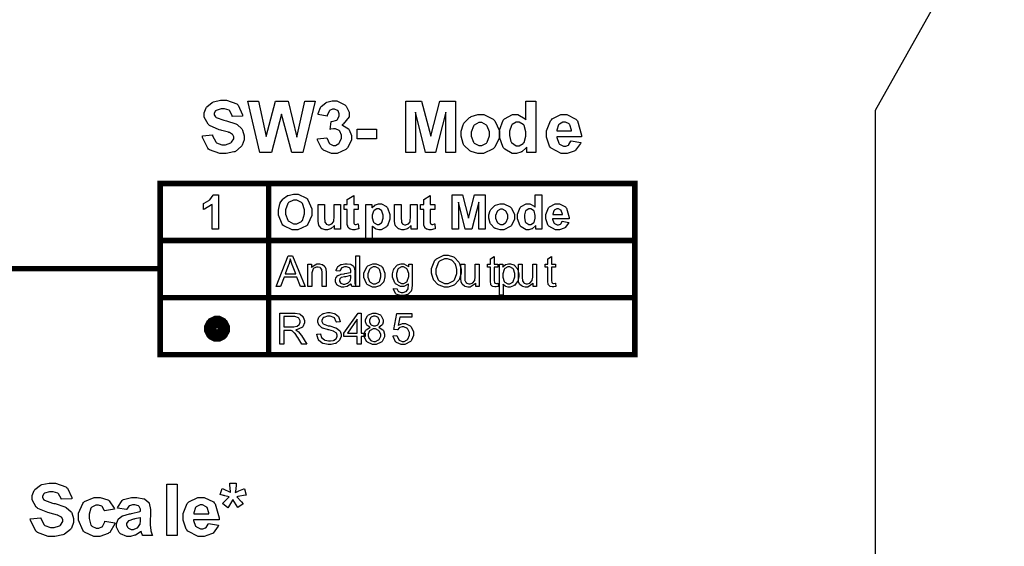
# Model space of a CAD drawing. Units: millimetres. Extents: x 0 to 420, y 0 to 297.
# Drawn here: x 286 to 322, y 150 to 169 of the extents above; entities that cross this region are included whole.
import ezdxf

# ---------------------------------------------------------------- set-up
doc = ezdxf.new("R2010")
doc.units = ezdxf.units.MM

msp = doc.modelspace()

# ---------------------------------------------------------------- linework, layer by layer
for p, q in [((317.673, 165.835), (322.423, 174.285)), ((317.673, 97.335), (317.673, 165.835))]:
    msp.add_line(p, q)
at = {"color": 0, "const_width": 0.2}
for points in [[(282.719, 174.517), (282.719, 159.989), (291.327, 159.989)], [(291.204, 163.129), (291.303, 163.129), (295.304, 163.129), (308.8, 163.129), (308.899, 163.129)], [(291.303, 156.72), (291.303, 156.821), (291.303, 158.924), (291.303, 161.026), (291.303, 163.129), (291.303, 163.23)], [(295.304, 156.72), (295.304, 156.821), (295.304, 158.924), (295.304, 161.026), (295.304, 163.129), (295.304, 163.23)], [(308.8, 156.72), (308.8, 156.821), (308.8, 158.924), (308.8, 161.026), (308.8, 163.129), (308.8, 163.23)], [(291.204, 161.026), (291.303, 161.026), (295.304, 161.026), (308.8, 161.026), (308.899, 161.026)], [(291.204, 158.924), (291.303, 158.924), (295.304, 158.924), (308.8, 158.924), (308.899, 158.924)], [(291.204, 156.821), (291.303, 156.821), (295.304, 156.821), (308.8, 156.821), (308.899, 156.821)]]:
    msp.add_lwpolyline(points, dxfattribs=at)
at = {"color": 0}
for points in [[(292.858, 164.881), (293.231, 164.918), (293.236, 164.887), (293.349, 164.659), (293.366, 164.643), (293.383, 164.63), (293.577, 164.555), (293.643, 164.555), (293.712, 164.555), (293.905, 164.623), (293.921, 164.635), (293.937, 164.648), (294.014, 164.776), (294.014, 164.817), (294.014, 164.846), (293.98, 164.925), (293.974, 164.932), (293.967, 164.94), (293.854, 165.008), (293.837, 165.013), (293.826, 165.017), (293.571, 165.086), (293.533, 165.096), (293.482, 165.108), (293.124, 165.265), (293.104, 165.283), (293.074, 165.311), (292.929, 165.579), (292.929, 165.667), (292.929, 165.735), (292.997, 165.917), (293.012, 165.937), (293.025, 165.96), (293.22, 166.119), (293.246, 166.13), (293.271, 166.142), (293.531, 166.197), (293.62, 166.197), (293.753, 166.197), (294.124, 166.064), (294.154, 166.037), (294.183, 166.012), (294.34, 165.662), (294.342, 165.616), (293.959, 165.604), (293.954, 165.629), (293.868, 165.805), (293.855, 165.815), (293.842, 165.826), (293.67, 165.878), (293.614, 165.878), (293.549, 165.878), (293.37, 165.822), (293.355, 165.809), (293.344, 165.803), (293.294, 165.72), (293.294, 165.691), (293.294, 165.663), (293.341, 165.585), (293.352, 165.577), (293.363, 165.567), (293.655, 165.461), (293.702, 165.45), (293.748, 165.439), (294.091, 165.324), (294.114, 165.312), (294.136, 165.301), (294.31, 165.14), (294.324, 165.119), (294.336, 165.1), (294.398, 164.889), (294.398, 164.817), (294.398, 164.741), (294.322, 164.539), (294.307, 164.514), (294.292, 164.491), (294.079, 164.314), (294.051, 164.302), (294.023, 164.291), (293.734, 164.233), (293.639, 164.233), (293.501, 164.233), (293.119, 164.372), (293.088, 164.4), (293.054, 164.427), (292.863, 164.828), (292.858, 164.881)], [(294.981, 164.267), (294.537, 166.162), (294.932, 166.162), (295.214, 164.86), (295.559, 166.162), (296.016, 166.162), (296.346, 164.839), (296.635, 166.162), (297.019, 166.162), (296.563, 164.267), (296.154, 164.267), (295.78, 165.683), (295.403, 164.267), (294.981, 164.267)], [(297.099, 164.77), (297.45, 164.813), (297.453, 164.791), (297.529, 164.619), (297.542, 164.606), (297.554, 164.595), (297.677, 164.535), (297.718, 164.535), (297.765, 164.535), (297.893, 164.605), (297.907, 164.619), (297.919, 164.634), (297.982, 164.798), (297.982, 164.852), (297.982, 164.907), (297.92, 165.057), (297.908, 165.069), (297.896, 165.083), (297.771, 165.148), (297.732, 165.148), (297.689, 165.148), (297.58, 165.127), (297.565, 165.122), (297.605, 165.415), (297.628, 165.415), (297.816, 165.468), (297.829, 165.479), (297.842, 165.491), (297.907, 165.619), (297.907, 165.662), (297.907, 165.701), (297.859, 165.805), (297.85, 165.815), (297.839, 165.824), (297.732, 165.871), (297.697, 165.871), (297.657, 165.871), (297.55, 165.818), (297.539, 165.806), (297.528, 165.795), (297.462, 165.637), (297.459, 165.616), (297.125, 165.674), (297.131, 165.703), (297.219, 165.934), (297.231, 165.95), (297.242, 165.968), (297.405, 166.104), (297.427, 166.114), (297.448, 166.125), (297.643, 166.172), (297.71, 166.172), (297.817, 166.172), (298.112, 166.03), (298.139, 166.001), (298.16, 165.978), (298.272, 165.759), (298.272, 165.685), (298.272, 165.586), (298.044, 165.311), (297.999, 165.286), (298.025, 165.28), (298.241, 165.148), (298.258, 165.127), (298.275, 165.108), (298.356, 164.903), (298.356, 164.834), (298.356, 164.729), (298.203, 164.44), (298.172, 164.411), (298.142, 164.382), (297.826, 164.233), (297.721, 164.233), (297.613, 164.233), (297.322, 164.358), (297.295, 164.382), (297.266, 164.408), (297.103, 164.73), (297.099, 164.77)], [(300.361, 164.267), (300.361, 166.162), (300.935, 166.162), (301.277, 164.871), (301.611, 166.162), (302.187, 166.162), (302.187, 164.267), (301.833, 164.267), (301.833, 165.76), (301.456, 164.267), (301.089, 164.267), (300.719, 165.76), (300.717, 164.267), (300.361, 164.267)], [(305.151, 164.267), (304.815, 164.267), (304.815, 164.468), (304.801, 164.449), (304.636, 164.302), (304.616, 164.291), (304.597, 164.281), (304.439, 164.233), (304.386, 164.233), (304.284, 164.233), (304.007, 164.392), (303.98, 164.423), (303.951, 164.455), (303.81, 164.833), (303.81, 164.958), (303.81, 165.09), (303.946, 165.458), (303.974, 165.487), (304.002, 165.517), (304.291, 165.67), (304.389, 165.67), (304.488, 165.67), (304.76, 165.512), (304.789, 165.479), (304.789, 166.162), (305.151, 166.162), (305.151, 164.267)], [(302.396, 164.971), (302.396, 165.06), (302.471, 165.293), (302.486, 165.32), (302.5, 165.349), (302.709, 165.566), (302.737, 165.579), (302.763, 165.595), (303.017, 165.67), (303.102, 165.67), (303.229, 165.67), (303.58, 165.503), (303.613, 165.469), (303.646, 165.435), (303.812, 165.075), (303.812, 164.955), (303.812, 164.827), (303.643, 164.474), (303.61, 164.44), (303.577, 164.405), (303.222, 164.233), (303.105, 164.233), (303.014, 164.233), (302.772, 164.303), (302.745, 164.317), (302.716, 164.332), (302.5, 164.541), (302.486, 164.569), (302.471, 164.598), (302.396, 164.879), (302.396, 164.971)], [(306.449, 164.701), (306.811, 164.641), (306.8, 164.608), (306.617, 164.354), (306.592, 164.336), (306.566, 164.319), (306.303, 164.233), (306.216, 164.233), (306.083, 164.233), (305.713, 164.43), (305.684, 164.468), (305.661, 164.5), (305.549, 164.833), (305.549, 164.943), (305.549, 165.076), (305.698, 165.444), (305.727, 165.476), (305.756, 165.509), (306.073, 165.67), (306.179, 165.67), (306.299, 165.67), (306.631, 165.503), (306.661, 165.469), (306.69, 165.436), (306.832, 164.916), (306.831, 164.846), (305.923, 164.846), (305.923, 164.82), (305.996, 164.611), (306.011, 164.595), (306.025, 164.58), (306.169, 164.506), (306.219, 164.506), (306.255, 164.506), (306.351, 164.546), (306.362, 164.553), (306.372, 164.561), (306.443, 164.685), (306.449, 164.701)], [(302.77, 164.952), (302.77, 164.874), (302.851, 164.657), (302.868, 164.638), (302.883, 164.62), (303.048, 164.529), (303.105, 164.529), (303.164, 164.529), (303.327, 164.62), (303.343, 164.638), (303.358, 164.657), (303.438, 164.881), (303.438, 164.955), (303.438, 165.033), (303.358, 165.247), (303.343, 165.265), (303.327, 165.283), (303.16, 165.374), (303.105, 165.374), (303.045, 165.374), (302.883, 165.283), (302.868, 165.265), (302.851, 165.247), (302.77, 165.027), (302.77, 164.952)], [(304.182, 164.981), (304.182, 164.901), (304.233, 164.678), (304.244, 164.661), (304.258, 164.638), (304.432, 164.518), (304.489, 164.518), (304.542, 164.518), (304.687, 164.609), (304.702, 164.627), (304.716, 164.645), (304.789, 164.871), (304.789, 164.945), (304.789, 165.032), (304.718, 165.271), (304.705, 165.289), (304.689, 165.306), (304.536, 165.392), (304.487, 165.392), (304.432, 165.392), (304.284, 165.306), (304.27, 165.289), (304.255, 165.272), (304.182, 165.054), (304.182, 164.981)], [(306.471, 165.069), (306.47, 165.097), (306.401, 165.295), (306.388, 165.309), (306.376, 165.324), (306.244, 165.392), (306.201, 165.392), (306.151, 165.392), (306.018, 165.32), (306.005, 165.305), (305.992, 165.291), (305.929, 165.096), (305.931, 165.069), (306.471, 165.069)], [(298.559, 164.773), (298.559, 165.136), (299.272, 165.136), (299.272, 164.773), (298.559, 164.773)], [(293.458, 161.445), (293.217, 161.445), (293.217, 162.359), (293.195, 162.338), (292.933, 162.187), (292.905, 162.175), (292.905, 162.396), (292.92, 162.402), (293.092, 162.501), (293.111, 162.514), (293.129, 162.53), (293.255, 162.698), (293.263, 162.716), (293.458, 162.716), (293.458, 161.445)], [(295.663, 162.07), (295.663, 162.151), (295.711, 162.373), (295.721, 162.394), (295.728, 162.411), (295.826, 162.555), (295.84, 162.567), (295.852, 162.581), (295.987, 162.676), (296.002, 162.681), (296.021, 162.691), (296.212, 162.731), (296.275, 162.731), (296.387, 162.731), (296.693, 162.587), (296.722, 162.558), (296.749, 162.53), (296.89, 162.189), (296.89, 162.075), (296.89, 161.955), (296.751, 161.624), (296.723, 161.595), (296.695, 161.568), (296.383, 161.422), (296.279, 161.422), (296.166, 161.422), (295.856, 161.568), (295.829, 161.595), (295.801, 161.624), (295.663, 161.959), (295.663, 162.07)], [(298.602, 162.36), (298.602, 162.169), (298.436, 162.169), (298.436, 161.798), (298.436, 161.765), (298.44, 161.67), (298.441, 161.666), (298.441, 161.663), (298.459, 161.638), (298.462, 161.635), (298.465, 161.634), (298.494, 161.623), (298.503, 161.623), (298.528, 161.623), (298.592, 161.642), (298.602, 161.646), (298.622, 161.459), (298.607, 161.453), (298.474, 161.422), (298.431, 161.422), (298.4, 161.422), (298.321, 161.441), (298.313, 161.444), (298.304, 161.448), (298.24, 161.496), (298.237, 161.502), (298.232, 161.509), (298.203, 161.587), (298.201, 161.597), (298.2, 161.605), (298.195, 161.728), (298.195, 161.768), (298.195, 162.169), (298.083, 162.169), (298.083, 162.36), (298.195, 162.36), (298.195, 162.542), (298.436, 162.685), (298.436, 162.36), (298.602, 162.36)], [(301.425, 162.36), (301.425, 162.169), (301.258, 162.169), (301.258, 161.798), (301.258, 161.765), (301.262, 161.67), (301.264, 161.666), (301.264, 161.663), (301.282, 161.638), (301.284, 161.635), (301.287, 161.634), (301.316, 161.623), (301.326, 161.623), (301.35, 161.623), (301.414, 161.642), (301.425, 161.646), (301.444, 161.459), (301.429, 161.453), (301.297, 161.422), (301.253, 161.422), (301.222, 161.422), (301.144, 161.441), (301.136, 161.444), (301.126, 161.448), (301.062, 161.496), (301.06, 161.502), (301.054, 161.509), (301.025, 161.587), (301.024, 161.597), (301.022, 161.605), (301.017, 161.728), (301.017, 161.768), (301.017, 162.169), (300.905, 162.169), (300.905, 162.36), (301.017, 162.36), (301.017, 162.542), (301.258, 162.685), (301.258, 162.36), (301.425, 162.36)], [(302.063, 161.445), (302.063, 162.707), (302.446, 162.707), (302.673, 161.848), (302.895, 162.707), (303.28, 162.707), (303.28, 161.445), (303.044, 161.445), (303.044, 162.44), (302.793, 161.445), (302.548, 161.445), (302.301, 162.44), (302.298, 161.445), (302.063, 161.445)], [(305.373, 161.445), (305.149, 161.445), (305.149, 161.579), (305.14, 161.566), (305.03, 161.468), (305.017, 161.462), (305.003, 161.455), (304.899, 161.422), (304.864, 161.422), (304.796, 161.422), (304.609, 161.529), (304.591, 161.55), (304.572, 161.572), (304.479, 161.823), (304.479, 161.905), (304.479, 161.994), (304.569, 162.239), (304.589, 162.258), (304.607, 162.279), (304.801, 162.379), (304.866, 162.379), (304.932, 162.379), (305.113, 162.275), (305.132, 162.253), (305.132, 162.707), (305.373, 162.707), (305.373, 161.445)], [(295.926, 162.079), (295.926, 161.998), (296.008, 161.772), (296.024, 161.752), (296.041, 161.735), (296.217, 161.641), (296.276, 161.641), (296.34, 161.641), (296.512, 161.732), (296.53, 161.75), (296.545, 161.769), (296.626, 162.005), (296.626, 162.082), (296.626, 162.163), (296.547, 162.388), (296.531, 162.404), (296.515, 162.423), (296.336, 162.512), (296.276, 162.512), (296.213, 162.512), (296.038, 162.423), (296.023, 162.404), (296.007, 162.386), (295.926, 162.156), (295.926, 162.079)], [(297.73, 161.445), (297.73, 161.583), (297.722, 161.57), (297.612, 161.474), (297.598, 161.466), (297.584, 161.459), (297.466, 161.422), (297.427, 161.422), (297.386, 161.422), (297.274, 161.457), (297.262, 161.463), (297.249, 161.47), (297.16, 161.565), (297.155, 161.578), (297.149, 161.59), (297.123, 161.733), (297.123, 161.78), (297.123, 162.36), (297.364, 162.36), (297.364, 161.938), (297.364, 161.881), (297.375, 161.71), (297.377, 161.703), (297.379, 161.696), (297.419, 161.638), (297.426, 161.634), (297.431, 161.63), (297.493, 161.608), (297.515, 161.608), (297.543, 161.608), (297.62, 161.637), (297.628, 161.641), (297.635, 161.648), (297.692, 161.718), (297.696, 161.726), (297.699, 161.736), (297.712, 161.915), (297.712, 161.974), (297.712, 162.36), (297.955, 162.36), (297.955, 161.445), (297.73, 161.445)], [(298.882, 162.36), (299.108, 162.36), (299.108, 162.227), (299.115, 162.239), (299.214, 162.331), (299.227, 162.338), (299.239, 162.345), (299.355, 162.379), (299.393, 162.379), (299.461, 162.379), (299.644, 162.276), (299.664, 162.255), (299.681, 162.235), (299.775, 161.99), (299.775, 161.907), (299.775, 161.819), (299.681, 161.572), (299.664, 161.55), (299.644, 161.529), (299.454, 161.422), (299.392, 161.422), (299.358, 161.422), (299.264, 161.448), (299.255, 161.452), (299.243, 161.457), (299.135, 161.544), (299.123, 161.557), (299.123, 161.098), (298.882, 161.098), (298.882, 162.36)], [(300.552, 161.445), (300.552, 161.583), (300.544, 161.57), (300.434, 161.474), (300.42, 161.466), (300.406, 161.459), (300.288, 161.422), (300.249, 161.422), (300.208, 161.422), (300.096, 161.457), (300.084, 161.463), (300.072, 161.47), (299.982, 161.565), (299.978, 161.578), (299.971, 161.59), (299.945, 161.733), (299.945, 161.78), (299.945, 162.36), (300.186, 162.36), (300.186, 161.938), (300.186, 161.881), (300.197, 161.71), (300.2, 161.703), (300.201, 161.696), (300.241, 161.638), (300.248, 161.634), (300.253, 161.63), (300.315, 161.608), (300.338, 161.608), (300.365, 161.608), (300.442, 161.637), (300.45, 161.641), (300.457, 161.648), (300.514, 161.718), (300.518, 161.726), (300.521, 161.736), (300.534, 161.915), (300.534, 161.974), (300.534, 162.36), (300.777, 162.36), (300.777, 161.445), (300.552, 161.445)], [(303.419, 161.914), (303.419, 161.973), (303.468, 162.129), (303.479, 162.147), (303.489, 162.166), (303.628, 162.311), (303.646, 162.32), (303.664, 162.331), (303.834, 162.379), (303.89, 162.379), (303.974, 162.379), (304.209, 162.269), (304.23, 162.246), (304.253, 162.224), (304.363, 161.984), (304.363, 161.904), (304.363, 161.819), (304.251, 161.583), (304.229, 161.56), (304.207, 161.538), (303.97, 161.422), (303.892, 161.422), (303.831, 161.422), (303.67, 161.47), (303.652, 161.478), (303.632, 161.488), (303.489, 161.629), (303.479, 161.646), (303.468, 161.666), (303.419, 161.852), (303.419, 161.914)], [(306.121, 161.735), (306.364, 161.693), (306.355, 161.671), (306.233, 161.503), (306.216, 161.491), (306.2, 161.48), (306.025, 161.422), (305.967, 161.422), (305.877, 161.422), (305.631, 161.554), (305.611, 161.579), (305.596, 161.6), (305.522, 161.821), (305.522, 161.894), (305.522, 161.984), (305.62, 162.231), (305.64, 162.251), (305.66, 162.274), (305.87, 162.379), (305.942, 162.379), (306.022, 162.379), (306.242, 162.269), (306.263, 162.246), (306.282, 162.224), (306.375, 161.878), (306.375, 161.831), (305.77, 161.831), (305.77, 161.813), (305.819, 161.675), (305.829, 161.664), (305.837, 161.655), (305.935, 161.603), (305.968, 161.603), (305.992, 161.603), (306.056, 161.631), (306.063, 161.635), (306.069, 161.641), (306.117, 161.724), (306.121, 161.735)], [(299.121, 161.918), (299.121, 161.862), (299.172, 161.702), (299.183, 161.689), (299.193, 161.677), (299.296, 161.614), (299.33, 161.614), (299.364, 161.614), (299.46, 161.673), (299.469, 161.684), (299.479, 161.695), (299.526, 161.853), (299.526, 161.905), (299.526, 161.959), (299.478, 162.108), (299.468, 162.119), (299.458, 162.131), (299.359, 162.189), (299.328, 162.189), (299.29, 162.189), (299.188, 162.133), (299.179, 162.12), (299.169, 162.109), (299.121, 161.966), (299.121, 161.918)], [(303.668, 161.903), (303.668, 161.85), (303.722, 161.704), (303.733, 161.692), (303.743, 161.681), (303.854, 161.62), (303.892, 161.62), (303.93, 161.62), (304.039, 161.681), (304.05, 161.692), (304.06, 161.704), (304.115, 161.854), (304.115, 161.904), (304.115, 161.956), (304.06, 162.1), (304.05, 162.111), (304.039, 162.123), (303.927, 162.182), (303.892, 162.182), (303.852, 162.182), (303.743, 162.123), (303.733, 162.111), (303.722, 162.1), (303.668, 161.952), (303.668, 161.903)], [(304.728, 161.922), (304.728, 161.87), (304.761, 161.719), (304.768, 161.708), (304.777, 161.693), (304.893, 161.613), (304.932, 161.613), (304.966, 161.613), (305.064, 161.674), (305.074, 161.685), (305.084, 161.697), (305.132, 161.848), (305.132, 161.897), (305.132, 161.955), (305.084, 162.115), (305.075, 162.126), (305.066, 162.138), (304.963, 162.195), (304.93, 162.195), (304.893, 162.195), (304.796, 162.138), (304.786, 162.126), (304.776, 162.115), (304.728, 161.97), (304.728, 161.922)], [(306.135, 161.98), (306.134, 161.998), (306.09, 162.131), (306.081, 162.14), (306.072, 162.149), (305.985, 162.195), (305.956, 162.195), (305.923, 162.195), (305.833, 162.147), (305.825, 162.137), (305.817, 162.127), (305.774, 161.996), (305.775, 161.98), (306.135, 161.98)], [(295.584, 159.328), (296.02, 160.466), (296.185, 160.466), (296.65, 159.328), (296.478, 159.328), (296.346, 159.673), (295.868, 159.673), (295.744, 159.328), (295.584, 159.328)], [(298.512, 159.328), (298.512, 160.466), (298.651, 160.466), (298.651, 159.328), (298.512, 159.328)], [(301.308, 159.882), (301.308, 159.993), (301.434, 160.297), (301.461, 160.323), (301.485, 160.351), (301.76, 160.485), (301.852, 160.485), (301.922, 160.485), (302.115, 160.423), (302.137, 160.41), (302.158, 160.398), (302.318, 160.223), (302.329, 160.199), (302.34, 160.177), (302.395, 159.967), (302.395, 159.895), (302.395, 159.818), (302.337, 159.61), (302.326, 159.586), (302.313, 159.564), (302.15, 159.392), (302.129, 159.38), (302.107, 159.368), (301.915, 159.309), (301.852, 159.309), (301.78, 159.309), (301.586, 159.375), (301.565, 159.388), (301.543, 159.4), (301.384, 159.577), (301.374, 159.599), (301.363, 159.62), (301.308, 159.818), (301.308, 159.882)], [(295.913, 159.795), (296.3, 159.795), (296.181, 160.111), (296.172, 160.136), (296.104, 160.333), (296.1, 160.348), (296.096, 160.33), (296.043, 160.148), (296.037, 160.129), (295.913, 159.795)], [(296.751, 159.328), (296.751, 160.153), (296.876, 160.153), (296.876, 160.036), (296.891, 160.059), (297.076, 160.171), (297.138, 160.171), (297.171, 160.171), (297.263, 160.148), (297.274, 160.143), (297.284, 160.139), (297.362, 160.081), (297.368, 160.073), (297.372, 160.066), (297.408, 159.98), (297.41, 159.969), (297.412, 159.964), (297.419, 159.867), (297.419, 159.834), (297.419, 159.328), (297.28, 159.328), (297.28, 159.829), (297.28, 159.862), (297.266, 159.95), (297.263, 159.957), (297.26, 159.964), (297.212, 160.02), (297.207, 160.025), (297.198, 160.028), (297.129, 160.049), (297.107, 160.049), (297.069, 160.049), (296.965, 160.002), (296.956, 159.993), (296.945, 159.984), (296.89, 159.83), (296.89, 159.777), (296.89, 159.328), (296.751, 159.328)], [(298.347, 159.432), (298.334, 159.421), (298.209, 159.344), (298.197, 159.338), (298.185, 159.334), (298.079, 159.311), (298.044, 159.311), (297.991, 159.311), (297.846, 159.367), (297.834, 159.378), (297.821, 159.389), (297.76, 159.508), (297.76, 159.546), (297.76, 159.574), (297.783, 159.648), (297.788, 159.657), (297.792, 159.666), (297.853, 159.732), (297.861, 159.736), (297.868, 159.742), (297.952, 159.779), (297.962, 159.782), (297.969, 159.785), (298.072, 159.801), (298.087, 159.803), (298.115, 159.806), (298.321, 159.847), (298.335, 159.851), (298.335, 159.861), (298.335, 159.881), (298.335, 159.888), (298.335, 159.918), (298.302, 160.001), (298.297, 160.007), (298.287, 160.015), (298.174, 160.053), (298.137, 160.053), (298.1, 160.053), (297.999, 160.026), (297.992, 160.019), (297.984, 160.013), (297.925, 159.911), (297.922, 159.896), (297.785, 159.915), (297.788, 159.931), (297.839, 160.049), (297.847, 160.057), (297.854, 160.067), (297.958, 160.137), (297.972, 160.142), (297.984, 160.147), (298.113, 160.171), (298.157, 160.171), (298.2, 160.171), (298.319, 160.15), (298.329, 160.144), (298.341, 160.142), (298.421, 160.089), (298.426, 160.082), (298.431, 160.077), (298.467, 159.997), (298.47, 159.987), (298.472, 159.982), (298.477, 159.891), (298.477, 159.859), (298.477, 159.674), (298.477, 159.614), (298.484, 159.439), (298.487, 159.429), (298.487, 159.421), (298.514, 159.337), (298.52, 159.328), (298.374, 159.328), (298.37, 159.337), (298.347, 159.422), (298.347, 159.432)], [(298.815, 159.742), (298.815, 159.827), (298.919, 160.061), (298.942, 160.079), (298.96, 160.095), (299.14, 160.171), (299.201, 160.171), (299.27, 160.171), (299.461, 160.078), (299.479, 160.059), (299.496, 160.041), (299.586, 159.826), (299.586, 159.753), (299.586, 159.691), (299.545, 159.519), (299.538, 159.503), (299.53, 159.488), (299.416, 159.37), (299.401, 159.362), (299.384, 159.353), (299.246, 159.311), (299.201, 159.311), (299.13, 159.311), (298.939, 159.404), (298.921, 159.422), (298.903, 159.441), (298.815, 159.667), (298.815, 159.742)], [(299.901, 159.26), (300.036, 159.242), (300.036, 159.232), (300.076, 159.155), (300.083, 159.149), (300.091, 159.144), (300.19, 159.111), (300.225, 159.111), (300.262, 159.111), (300.365, 159.144), (300.375, 159.149), (300.383, 159.156), (300.442, 159.246), (300.446, 159.257), (300.448, 159.265), (300.456, 159.393), (300.456, 159.436), (300.439, 159.418), (300.28, 159.328), (300.227, 159.328), (300.161, 159.328), (299.98, 159.432), (299.965, 159.451), (299.949, 159.472), (299.872, 159.677), (299.872, 159.745), (299.872, 159.8), (299.906, 159.946), (299.915, 159.962), (299.921, 159.979), (300.025, 160.107), (300.038, 160.115), (300.051, 160.125), (300.183, 160.171), (300.229, 160.171), (300.288, 160.171), (300.452, 160.071), (300.468, 160.051), (300.468, 160.153), (300.596, 160.153), (300.596, 159.441), (300.596, 159.374), (300.563, 159.182), (300.558, 159.169), (300.551, 159.155), (300.448, 159.049), (300.434, 159.041), (300.419, 159.033), (300.274, 158.995), (300.226, 158.995), (300.165, 158.995), (300.003, 159.05), (299.988, 159.061), (299.972, 159.072), (299.899, 159.237), (299.901, 159.26)], [(301.463, 159.88), (301.463, 159.8), (301.556, 159.577), (301.575, 159.556), (301.593, 159.537), (301.786, 159.437), (301.851, 159.437), (301.919, 159.437), (302.111, 159.538), (302.13, 159.557), (302.148, 159.578), (302.241, 159.816), (302.241, 159.895), (302.241, 159.955), (302.201, 160.119), (302.194, 160.136), (302.185, 160.154), (302.071, 160.288), (302.056, 160.297), (302.041, 160.307), (301.9, 160.354), (301.855, 160.354), (301.786, 160.354), (301.598, 160.264), (301.579, 160.245), (301.56, 160.227), (301.463, 159.967), (301.463, 159.88)], [(302.934, 159.328), (302.934, 159.451), (302.917, 159.428), (302.734, 159.311), (302.673, 159.311), (302.639, 159.311), (302.547, 159.335), (302.537, 159.339), (302.526, 159.345), (302.447, 159.403), (302.443, 159.41), (302.438, 159.417), (302.401, 159.503), (302.399, 159.513), (302.398, 159.52), (302.392, 159.612), (302.392, 159.643), (302.392, 160.153), (302.531, 160.153), (302.531, 159.696), (302.531, 159.66), (302.538, 159.556), (302.539, 159.549), (302.541, 159.541), (302.589, 159.469), (302.596, 159.464), (302.603, 159.459), (302.676, 159.432), (302.701, 159.432), (302.73, 159.432), (302.81, 159.459), (302.819, 159.464), (302.828, 159.469), (302.892, 159.542), (302.897, 159.55), (302.899, 159.56), (302.918, 159.676), (302.918, 159.713), (302.918, 160.153), (303.059, 160.153), (303.059, 159.328), (302.934, 159.328)], [(303.756, 159.454), (303.776, 159.33), (303.765, 159.328), (303.694, 159.317), (303.671, 159.317), (303.641, 159.317), (303.56, 159.338), (303.554, 159.341), (303.546, 159.345), (303.497, 159.399), (303.495, 159.404), (303.492, 159.411), (303.477, 159.531), (303.477, 159.57), (303.477, 160.045), (303.373, 160.045), (303.373, 160.153), (303.477, 160.153), (303.477, 160.355), (303.617, 160.439), (303.617, 160.153), (303.756, 160.153), (303.756, 160.045), (303.617, 160.045), (303.617, 159.561), (303.617, 159.543), (303.623, 159.488), (303.624, 159.485), (303.625, 159.483), (303.646, 159.459), (303.649, 159.457), (303.652, 159.455), (303.685, 159.447), (303.696, 159.447), (303.696, 159.447), (303.75, 159.454), (303.756, 159.454)], [(303.806, 159.013), (303.806, 160.153), (303.933, 160.153), (303.933, 160.045), (303.94, 160.056), (304.025, 160.135), (304.035, 160.139), (304.044, 160.144), (304.139, 160.171), (304.171, 160.171), (304.218, 160.171), (304.345, 160.125), (304.359, 160.115), (304.371, 160.107), (304.472, 159.98), (304.479, 159.964), (304.485, 159.947), (304.52, 159.797), (304.52, 159.746), (304.52, 159.689), (304.483, 159.537), (304.476, 159.519), (304.468, 159.502), (304.359, 159.374), (304.345, 159.364), (304.33, 159.356), (304.203, 159.311), (304.162, 159.311), (304.13, 159.311), (304.046, 159.337), (304.036, 159.341), (304.027, 159.346), (303.951, 159.407), (303.945, 159.414), (303.945, 159.013), (303.806, 159.013)], [(305.05, 159.328), (305.05, 159.451), (305.034, 159.428), (304.851, 159.311), (304.79, 159.311), (304.755, 159.311), (304.663, 159.335), (304.654, 159.339), (304.643, 159.345), (304.564, 159.403), (304.56, 159.41), (304.554, 159.417), (304.517, 159.503), (304.516, 159.513), (304.514, 159.52), (304.509, 159.612), (304.509, 159.643), (304.509, 160.153), (304.648, 160.153), (304.648, 159.696), (304.648, 159.66), (304.655, 159.556), (304.656, 159.549), (304.658, 159.541), (304.706, 159.469), (304.713, 159.464), (304.72, 159.459), (304.793, 159.432), (304.817, 159.432), (304.846, 159.432), (304.927, 159.459), (304.936, 159.464), (304.944, 159.469), (305.009, 159.542), (305.013, 159.55), (305.016, 159.56), (305.035, 159.676), (305.035, 159.713), (305.035, 160.153), (305.176, 160.153), (305.176, 159.328), (305.05, 159.328)], [(305.873, 159.454), (305.892, 159.33), (305.881, 159.328), (305.811, 159.317), (305.788, 159.317), (305.757, 159.317), (305.676, 159.338), (305.671, 159.341), (305.662, 159.345), (305.614, 159.399), (305.611, 159.404), (305.608, 159.411), (305.593, 159.531), (305.593, 159.57), (305.593, 160.045), (305.49, 160.045), (305.49, 160.153), (305.593, 160.153), (305.593, 160.355), (305.734, 160.439), (305.734, 160.153), (305.873, 160.153), (305.873, 160.045), (305.734, 160.045), (305.734, 159.561), (305.734, 159.543), (305.739, 159.488), (305.741, 159.485), (305.742, 159.483), (305.763, 159.459), (305.766, 159.457), (305.768, 159.455), (305.801, 159.447), (305.812, 159.447), (305.812, 159.447), (305.866, 159.454), (305.873, 159.454)], [(298.335, 159.742), (298.323, 159.738), (298.133, 159.694), (298.108, 159.689), (298.093, 159.688), (297.991, 159.665), (297.985, 159.662), (297.978, 159.659), (297.933, 159.622), (297.93, 159.616), (297.926, 159.612), (297.911, 159.567), (297.911, 159.55), (297.911, 159.527), (297.945, 159.464), (297.954, 159.457), (297.961, 159.451), (298.047, 159.421), (298.078, 159.421), (298.112, 159.421), (298.209, 159.45), (298.219, 159.455), (298.23, 159.462), (298.306, 159.542), (298.312, 159.552), (298.316, 159.56), (298.335, 159.659), (298.335, 159.691), (298.335, 159.742)], [(298.958, 159.739), (298.958, 159.681), (299.015, 159.519), (299.027, 159.505), (299.038, 159.492), (299.159, 159.425), (299.201, 159.425), (299.243, 159.425), (299.363, 159.492), (299.375, 159.505), (299.387, 159.519), (299.443, 159.688), (299.443, 159.745), (299.443, 159.803), (299.385, 159.964), (299.374, 159.976), (299.362, 159.99), (299.241, 160.053), (299.201, 160.053), (299.156, 160.053), (299.038, 159.99), (299.027, 159.976), (299.015, 159.964), (298.958, 159.795), (298.958, 159.739)], [(300.015, 159.754), (300.015, 159.696), (300.067, 159.531), (300.078, 159.519), (300.09, 159.508), (300.201, 159.444), (300.24, 159.444), (300.28, 159.444), (300.39, 159.508), (300.402, 159.519), (300.412, 159.531), (300.467, 159.696), (300.467, 159.75), (300.467, 159.808), (300.41, 159.965), (300.4, 159.978), (300.387, 159.991), (300.276, 160.053), (300.239, 160.053), (300.198, 160.053), (300.09, 159.991), (300.08, 159.979), (300.069, 159.967), (300.015, 159.808), (300.015, 159.754)], [(303.933, 159.735), (303.933, 159.677), (303.985, 159.514), (303.996, 159.502), (304.006, 159.49), (304.115, 159.425), (304.152, 159.425), (304.19, 159.425), (304.299, 159.492), (304.311, 159.505), (304.322, 159.519), (304.378, 159.691), (304.378, 159.747), (304.378, 159.806), (304.324, 159.97), (304.313, 159.983), (304.302, 159.997), (304.195, 160.06), (304.159, 160.06), (304.119, 160.06), (304.013, 159.991), (304.002, 159.978), (303.989, 159.964), (303.933, 159.793), (303.933, 159.735)], [(295.713, 157.212), (295.713, 158.349), (296.216, 158.349), (296.274, 158.349), (296.433, 158.324), (296.448, 158.318), (296.46, 158.314), (296.565, 158.223), (296.573, 158.211), (296.58, 158.199), (296.621, 158.079), (296.621, 158.039), (296.621, 157.988), (296.556, 157.849), (296.544, 157.835), (296.53, 157.821), (296.327, 157.734), (296.301, 157.73), (296.311, 157.726), (296.387, 157.677), (296.392, 157.672), (296.402, 157.662), (296.506, 157.537), (296.516, 157.522), (296.713, 157.212), (296.526, 157.212), (296.374, 157.449), (296.363, 157.467), (296.274, 157.598), (296.267, 157.606), (296.258, 157.616), (296.197, 157.679), (296.191, 157.682), (296.185, 157.686), (296.126, 157.711), (296.121, 157.712), (296.117, 157.713), (296.057, 157.716), (296.038, 157.716), (295.863, 157.716), (295.863, 157.212), (295.713, 157.212)], [(297.072, 157.577), (297.213, 157.589), (297.215, 157.576), (297.254, 157.458), (297.26, 157.449), (297.266, 157.44), (297.361, 157.366), (297.375, 157.359), (297.387, 157.354), (297.507, 157.326), (297.548, 157.326), (297.585, 157.326), (297.689, 157.347), (297.7, 157.351), (297.711, 157.356), (297.792, 157.416), (297.799, 157.423), (297.803, 157.431), (297.831, 157.497), (297.831, 157.519), (297.831, 157.543), (297.805, 157.607), (297.8, 157.613), (297.795, 157.62), (297.708, 157.676), (297.697, 157.68), (297.689, 157.683), (297.521, 157.73), (297.496, 157.735), (297.47, 157.742), (297.285, 157.8), (297.274, 157.806), (297.26, 157.814), (297.16, 157.902), (297.154, 157.912), (297.147, 157.923), (297.114, 158.022), (297.114, 158.054), (297.114, 158.095), (297.155, 158.203), (297.164, 158.215), (297.171, 158.228), (297.289, 158.322), (297.306, 158.329), (297.321, 158.337), (297.466, 158.368), (297.514, 158.368), (297.569, 158.368), (297.721, 158.334), (297.737, 158.327), (297.752, 158.32), (297.876, 158.22), (297.886, 158.207), (297.894, 158.194), (297.94, 158.045), (297.941, 158.028), (297.797, 158.016), (297.794, 158.035), (297.73, 158.171), (297.719, 158.179), (297.707, 158.189), (297.566, 158.234), (297.521, 158.234), (297.47, 158.234), (297.33, 158.193), (297.321, 158.185), (297.31, 158.176), (297.259, 158.094), (297.259, 158.065), (297.259, 158.04), (297.295, 157.969), (297.303, 157.963), (297.31, 157.957), (297.499, 157.888), (297.531, 157.881), (297.561, 157.876), (297.77, 157.814), (297.781, 157.808), (297.798, 157.802), (297.919, 157.706), (297.927, 157.694), (297.934, 157.683), (297.974, 157.572), (297.974, 157.533), (297.974, 157.49), (297.93, 157.376), (297.922, 157.362), (297.914, 157.35), (297.789, 157.245), (297.774, 157.236), (297.758, 157.23), (297.605, 157.192), (297.555, 157.192), (297.491, 157.192), (297.314, 157.23), (297.298, 157.236), (297.28, 157.245), (297.143, 157.359), (297.134, 157.374), (297.123, 157.39), (297.072, 157.559), (297.072, 157.577)], [(298.569, 157.212), (298.569, 157.483), (298.076, 157.483), (298.076, 157.612), (298.596, 158.349), (298.709, 158.349), (298.709, 157.612), (298.863, 157.612), (298.863, 157.483), (298.709, 157.483), (298.709, 157.212), (298.569, 157.212)], [(299.045, 157.828), (299.03, 157.833), (298.922, 157.909), (298.915, 157.919), (298.909, 157.928), (298.874, 158.028), (298.874, 158.059), (298.874, 158.112), (298.947, 158.255), (298.962, 158.269), (298.977, 158.284), (299.143, 158.353), (299.199, 158.353), (299.258, 158.353), (299.424, 158.282), (299.439, 158.267), (299.454, 158.253), (299.529, 158.106), (299.529, 158.057), (299.529, 158.022), (299.494, 157.928), (299.487, 157.919), (299.48, 157.909), (299.375, 157.833), (299.362, 157.828), (299.378, 157.822), (299.512, 157.731), (299.521, 157.718), (299.53, 157.705), (299.576, 157.58), (299.576, 157.537), (299.576, 157.476), (299.489, 157.31), (299.472, 157.293), (299.454, 157.277), (299.264, 157.192), (299.202, 157.192), (299.133, 157.192), (298.947, 157.277), (298.931, 157.293), (298.913, 157.31), (298.827, 157.483), (298.827, 157.54), (298.827, 157.587), (298.875, 157.715), (298.885, 157.726), (298.893, 157.74), (299.027, 157.823), (299.045, 157.828)], [(299.887, 157.511), (300.033, 157.522), (300.036, 157.504), (300.099, 157.37), (300.109, 157.361), (300.118, 157.352), (300.218, 157.307), (300.252, 157.307), (300.295, 157.307), (300.412, 157.37), (300.424, 157.382), (300.435, 157.396), (300.492, 157.538), (300.492, 157.585), (300.492, 157.633), (300.437, 157.763), (300.426, 157.774), (300.415, 157.786), (300.291, 157.841), (300.251, 157.841), (300.219, 157.841), (300.136, 157.817), (300.128, 157.811), (300.118, 157.807), (300.048, 157.74), (300.044, 157.731), (299.913, 157.751), (300.022, 158.334), (300.585, 158.334), (300.585, 158.201), (300.134, 158.201), (300.073, 157.894), (300.09, 157.906), (300.239, 157.966), (300.288, 157.966), (300.35, 157.966), (300.521, 157.88), (300.539, 157.862), (300.555, 157.846), (300.639, 157.66), (300.639, 157.598), (300.639, 157.531), (300.565, 157.35), (300.551, 157.33), (300.532, 157.308), (300.321, 157.192), (300.252, 157.192), (300.189, 157.192), (300.015, 157.267), (300, 157.281), (299.983, 157.296), (299.888, 157.487), (299.887, 157.511)], [(293.628, 157.774), (293.628, 157.734), (293.571, 157.623), (293.56, 157.61), (293.549, 157.599), (293.436, 157.544), (293.399, 157.544), (293.358, 157.544), (293.246, 157.601), (293.235, 157.612), (293.224, 157.624), (293.169, 157.737), (293.169, 157.774), (293.169, 157.815), (293.224, 157.925), (293.235, 157.935), (293.246, 157.948), (293.361, 158.003), (293.399, 158.003), (293.439, 158.003), (293.549, 157.948), (293.56, 157.935), (293.571, 157.925), (293.628, 157.813), (293.628, 157.774)], [(295.863, 157.847), (296.185, 157.847), (296.226, 157.847), (296.337, 157.866), (296.348, 157.869), (296.356, 157.873), (296.43, 157.93), (296.435, 157.937), (296.439, 157.945), (296.465, 158.015), (296.465, 158.039), (296.465, 158.072), (296.416, 158.163), (296.406, 158.171), (296.396, 158.181), (296.265, 158.223), (296.223, 158.223), (295.863, 158.223), (295.863, 157.847)], [(298.569, 157.612), (298.569, 158.123), (298.214, 157.612), (298.569, 157.612)], [(299.016, 158.066), (299.016, 158.033), (299.059, 157.942), (299.067, 157.932), (299.075, 157.925), (299.17, 157.881), (299.203, 157.881), (299.236, 157.881), (299.326, 157.925), (299.336, 157.932), (299.344, 157.941), (299.387, 158.029), (299.387, 158.058), (299.387, 158.091), (299.343, 158.178), (299.334, 158.186), (299.325, 158.196), (299.232, 158.238), (299.202, 158.238), (299.167, 158.238), (299.077, 158.197), (299.068, 158.188), (299.059, 158.179), (299.016, 158.095), (299.016, 158.066)], [(298.971, 157.54), (298.971, 157.511), (298.994, 157.434), (298.999, 157.424), (299.004, 157.416), (299.074, 157.343), (299.083, 157.337), (299.092, 157.333), (299.175, 157.307), (299.202, 157.307), (299.243, 157.307), (299.356, 157.362), (299.367, 157.372), (299.378, 157.382), (299.432, 157.499), (299.432, 157.536), (299.432, 157.578), (299.377, 157.691), (299.366, 157.703), (299.355, 157.713), (299.236, 157.767), (299.198, 157.767), (299.156, 157.767), (299.045, 157.713), (299.035, 157.703), (299.024, 157.693), (298.971, 157.578), (298.971, 157.54)], [(286.512, 150.769), (286.897, 150.807), (286.903, 150.776), (287.02, 150.548), (287.038, 150.532), (287.055, 150.519), (287.257, 150.444), (287.325, 150.444), (287.396, 150.444), (287.596, 150.512), (287.613, 150.524), (287.628, 150.536), (287.709, 150.665), (287.709, 150.706), (287.709, 150.735), (287.675, 150.814), (287.668, 150.82), (287.661, 150.829), (287.542, 150.896), (287.526, 150.902), (287.515, 150.906), (287.25, 150.975), (287.21, 150.984), (287.157, 150.997), (286.787, 151.154), (286.767, 151.172), (286.736, 151.199), (286.584, 151.468), (286.584, 151.556), (286.584, 151.624), (286.655, 151.806), (286.67, 151.826), (286.684, 151.849), (286.886, 152.008), (286.914, 152.019), (286.94, 152.03), (287.21, 152.086), (287.301, 152.086), (287.439, 152.086), (287.822, 151.953), (287.854, 151.926), (287.884, 151.901), (288.048, 151.551), (288.05, 151.505), (287.651, 151.493), (287.647, 151.518), (287.558, 151.694), (287.545, 151.704), (287.53, 151.715), (287.354, 151.767), (287.296, 151.767), (287.228, 151.767), (287.042, 151.711), (287.027, 151.698), (287.016, 151.692), (286.964, 151.609), (286.964, 151.58), (286.964, 151.552), (287.013, 151.473), (287.024, 151.465), (287.035, 151.456), (287.337, 151.35), (287.385, 151.339), (287.432, 151.327), (287.79, 151.213), (287.814, 151.201), (287.836, 151.19), (288.017, 151.029), (288.03, 151.008), (288.042, 150.989), (288.106, 150.778), (288.106, 150.706), (288.106, 150.63), (288.029, 150.428), (288.014, 150.403), (287.997, 150.379), (287.775, 150.203), (287.748, 150.191), (287.719, 150.18), (287.418, 150.122), (287.319, 150.122), (287.176, 150.122), (286.782, 150.261), (286.75, 150.289), (286.716, 150.316), (286.518, 150.717), (286.512, 150.769)], [(291.551, 150.156), (291.551, 152.051), (291.927, 152.051), (291.927, 150.156), (291.551, 150.156)], [(293.8, 151.178), (293.597, 151.33), (293.613, 151.348), (293.78, 151.514), (293.797, 151.529), (293.804, 151.536), (293.848, 151.578), (293.85, 151.58), (293.844, 151.581), (293.686, 151.617), (293.659, 151.622), (293.64, 151.628), (293.515, 151.66), (293.509, 151.661), (293.592, 151.89), (293.62, 151.879), (293.877, 151.752), (293.901, 151.738), (293.895, 151.774), (293.868, 152.006), (293.868, 152.083), (294.105, 152.083), (294.105, 151.996), (294.074, 151.778), (294.069, 151.736), (294.073, 151.737), (294.168, 151.781), (294.183, 151.786), (294.202, 151.796), (294.387, 151.87), (294.405, 151.876), (294.474, 151.643), (294.449, 151.639), (294.164, 151.585), (294.131, 151.58), (294.291, 151.405), (294.299, 151.397), (294.362, 151.324), (294.368, 151.318), (294.164, 151.186), (293.986, 151.476), (293.972, 151.454), (293.816, 151.205), (293.8, 151.178)], [(289.615, 151.122), (289.246, 151.059), (289.243, 151.077), (289.171, 151.212), (289.16, 151.22), (289.149, 151.23), (289.028, 151.273), (288.988, 151.273), (288.931, 151.273), (288.779, 151.195), (288.766, 151.18), (288.751, 151.165), (288.681, 150.942), (288.681, 150.866), (288.681, 150.779), (288.751, 150.536), (288.766, 150.519), (288.78, 150.502), (288.94, 150.418), (288.994, 150.418), (289.036, 150.418), (289.156, 150.468), (289.169, 150.476), (289.18, 150.487), (289.26, 150.657), (289.265, 150.68), (289.634, 150.619), (289.625, 150.579), (289.441, 150.269), (289.415, 150.249), (289.388, 150.228), (289.079, 150.122), (288.977, 150.122), (288.853, 150.122), (288.511, 150.28), (288.481, 150.312), (288.449, 150.344), (288.295, 150.716), (288.295, 150.838), (288.295, 150.971), (288.449, 151.337), (288.481, 151.368), (288.511, 151.401), (288.864, 151.559), (288.982, 151.559), (289.086, 151.559), (289.37, 151.468), (289.396, 151.45), (289.421, 151.432), (289.604, 151.159), (289.615, 151.122)], [(290.067, 151.106), (289.727, 151.165), (289.736, 151.199), (289.902, 151.446), (289.925, 151.463), (289.949, 151.479), (290.245, 151.559), (290.344, 151.559), (290.438, 151.559), (290.7, 151.511), (290.72, 151.5), (290.739, 151.491), (290.884, 151.37), (290.892, 151.355), (290.901, 151.341), (290.942, 151.108), (290.942, 151.03), (290.936, 150.605), (290.936, 150.539), (290.952, 150.356), (290.956, 150.341), (290.959, 150.327), (291.012, 150.173), (291.021, 150.156), (290.648, 150.156), (290.646, 150.163), (290.615, 150.251), (290.612, 150.262), (290.611, 150.268), (290.599, 150.304), (290.599, 150.305), (290.582, 150.29), (290.412, 150.176), (290.393, 150.167), (290.374, 150.161), (290.213, 150.122), (290.161, 150.122), (290.074, 150.122), (289.835, 150.22), (289.815, 150.239), (289.793, 150.258), (289.689, 150.461), (289.689, 150.527), (289.689, 150.579), (289.736, 150.72), (289.746, 150.735), (289.756, 150.752), (289.891, 150.866), (289.908, 150.873), (289.925, 150.883), (290.174, 150.953), (290.208, 150.958), (290.25, 150.966), (290.553, 151.042), (290.571, 151.048), (290.571, 151.085), (290.571, 151.124), (290.527, 151.228), (290.519, 151.235), (290.509, 151.244), (290.365, 151.281), (290.317, 151.281), (290.276, 151.281), (290.168, 151.248), (290.158, 151.241), (290.148, 151.235), (290.072, 151.122), (290.067, 151.106)], [(293.08, 150.59), (293.456, 150.53), (293.443, 150.497), (293.253, 150.243), (293.227, 150.225), (293.2, 150.209), (292.928, 150.122), (292.838, 150.122), (292.7, 150.122), (292.317, 150.319), (292.287, 150.357), (292.263, 150.389), (292.148, 150.721), (292.148, 150.832), (292.148, 150.965), (292.301, 151.333), (292.331, 151.365), (292.361, 151.398), (292.689, 151.559), (292.8, 151.559), (292.924, 151.559), (293.268, 151.392), (293.298, 151.358), (293.329, 151.325), (293.475, 150.805), (293.473, 150.735), (292.534, 150.735), (292.534, 150.709), (292.61, 150.5), (292.625, 150.484), (292.639, 150.469), (292.79, 150.395), (292.841, 150.395), (292.877, 150.395), (292.978, 150.435), (292.989, 150.442), (292.998, 150.45), (293.074, 150.574), (293.08, 150.59)], [(293.101, 150.958), (293.1, 150.986), (293.03, 151.184), (293.016, 151.198), (293.002, 151.213), (292.866, 151.281), (292.822, 151.281), (292.771, 151.281), (292.633, 151.209), (292.619, 151.194), (292.605, 151.18), (292.541, 150.984), (292.542, 150.958), (293.101, 150.958)], [(290.571, 150.812), (290.559, 150.809), (290.37, 150.763), (290.344, 150.757), (290.318, 150.752), (290.147, 150.699), (290.139, 150.694), (290.127, 150.686), (290.064, 150.597), (290.064, 150.567), (290.064, 150.534), (290.114, 150.444), (290.125, 150.435), (290.134, 150.426), (290.238, 150.378), (290.273, 150.378), (290.32, 150.378), (290.453, 150.432), (290.468, 150.442), (290.479, 150.451), (290.553, 150.553), (290.558, 150.564), (290.559, 150.572), (290.571, 150.699), (290.571, 150.74), (290.571, 150.812)]]:
    msp.add_lwpolyline(points, close=True, dxfattribs=at)
at = {"color": 0, "const_width": 0.5}
msp.add_lwpolyline([(293.628, 157.774), (293.628, 157.734), (293.571, 157.623), (293.56, 157.61), (293.549, 157.599), (293.436, 157.544), (293.399, 157.544), (293.358, 157.544), (293.246, 157.601), (293.235, 157.612), (293.224, 157.624), (293.169, 157.737), (293.169, 157.774), (293.169, 157.815), (293.224, 157.925), (293.235, 157.935), (293.246, 157.948), (293.361, 158.003), (293.399, 158.003), (293.439, 158.003), (293.549, 157.948), (293.56, 157.935), (293.571, 157.925), (293.628, 157.813), (293.628, 157.774)], close=True, dxfattribs=at)

doc.saveas('drawing.dxf')
